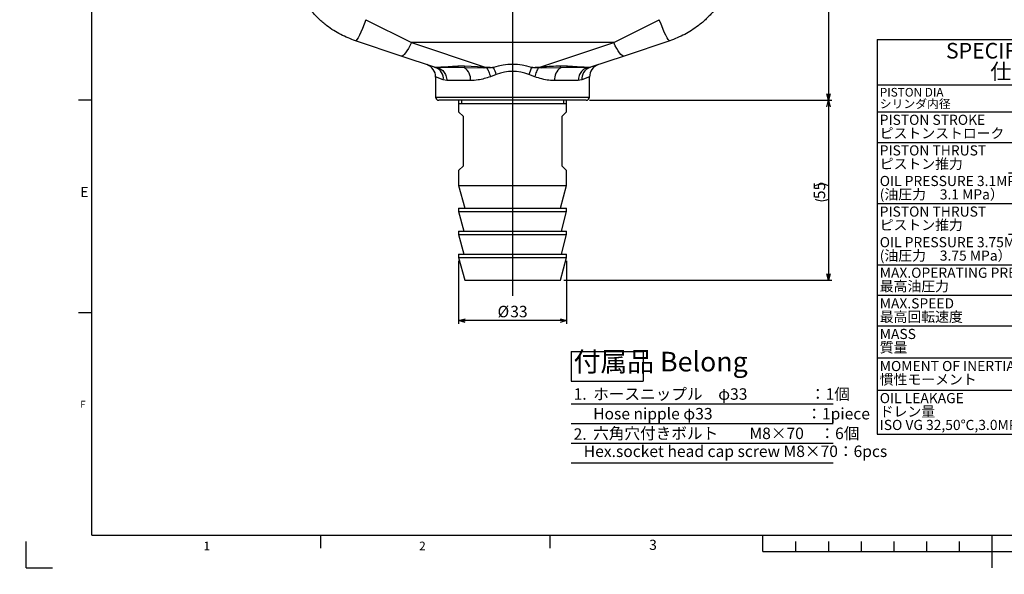
# Model space of a CAD drawing. Extents: x 0 to 594, y 0 to 418.
# Drawn here: x 0 to 301, y 0 to 169 of the extents above; entities that cross this region are included whole.
import ezdxf

# ---------------------------------------------------------------- set-up
doc = ezdxf.new("R2010")
doc.units = 0
doc.layers.get('0').update_dxf_attribs({"linetype": 'CONTINUOUS'})
for name, color, linetype in [('太線', 7, 'CONTINUOUS'), ('ﾚｲﾔｰ1', 7, 'CONTINUOUS'), ('ﾚｲﾔｰ10', 7, 'CONTINUOUS')]:
    doc.layers.add(name, color=color, linetype=linetype)
doc.styles.add('SLDTEXTSTYLE0', font='TXT', dxfattribs={"width": 0.7, "bigfont": 'bigfont'})
doc.dimstyles.new('SLDDIMSTYLE0', dxfattribs={"dimtxt": 3.5, "dimasz": 2, "dimexe": 0, "dimexo": 0.0625, "dimgap": 0.875, "dimtad": 3, "dimdec": 3, "dimrnd": 1e-09, "dimzin": 12, "dimtxsty": 'SLDTEXTSTYLE0', "dimblk1": 'OPEN30', "dimblk2": 'OPEN30', "dimsah": 1, "dimcen": 0.09, "dimazin": 3, "dimtfac": 1, "dimtdec": 3, "dimtofl": 0, "dimtmove": 0, "dimatfit": 3, "dimtolj": 1, "dimtzin": 12})
doc.dimstyles.new('SLDDIMSTYLE11', dxfattribs={"dimtxt": 3.5, "dimasz": 2, "dimexe": 0, "dimexo": 0.0625, "dimgap": 0.875, "dimtad": 3, "dimdec": 3, "dimrnd": 1e-09, "dimzin": 12, "dimtxsty": 'SLDTEXTSTYLE0', "dimblk1": 'NONE', "dimblk2": 'NONE', "dimsah": 1, "dimcen": 0, "dimazin": 3, "dimtfac": 1, "dimtdec": 3, "dimtofl": 0, "dimtmove": 0, "dimatfit": 3, "dimtolj": 1, "dimtzin": 12})
doc.dimstyles.new('SLDDIMSTYLE12', dxfattribs={"dimtxt": 3.5, "dimasz": 2, "dimexe": 0, "dimexo": 0.0625, "dimgap": 0.875, "dimtad": 3, "dimdec": 4, "dimzin": 12, "dimtxsty": 'SLDTEXTSTYLE0', "dimblk1": 'OPEN30', "dimblk2": 'OPEN30', "dimsah": 1, "dimcen": 0.09, "dimadec": 3, "dimazin": 3, "dimtfac": 1, "dimtdec": 3, "dimtofl": 0, "dimtmove": 0, "dimatfit": 3, "dimtolj": 1, "dimtzin": 12})
doc.dimstyles.new('SLDDIMSTYLE13', dxfattribs={"dimtxt": 3.5, "dimasz": 2, "dimexe": 0, "dimexo": 0.0625, "dimgap": 0.875, "dimtad": 3, "dimdec": 3, "dimrnd": 1e-09, "dimzin": 12, "dimtxsty": 'SLDTEXTSTYLE0', "dimblk1": 'NONE', "dimblk2": 'NONE', "dimsah": 1, "dimcen": 0, "dimazin": 3, "dimtfac": 1, "dimtdec": 3, "dimtmove": 0, "dimatfit": 3, "dimtolj": 1, "dimtzin": 12})

# ---------------------------------------------------------------- blocks, each defined once
blk = doc.blocks.new('SW_TABLEANNOTATION_1')
at = {"layer": 'ﾚｲﾔｰ10', "color": 0}
for p, q in [((0, 0), (0, -13.85)), ((0, 0), (40.1, 0)), ((40.1, 0), (62.36, 0)), ((62.36, 0), (90.28, 0)), ((90.28, 0), (90.28, -13.85)), ((0, -13.85), (0, -22.05)), ((0, -13.85), (40.1, -13.85)), ((40.1, -13.85), (62.36, -13.85)), ((62.36, -13.85), (62.36, -22.05)), ((62.36, -13.85), (90.28, -13.85)), ((90.28, -13.85), (90.28, -22.05)), ((0, -22.05), (0, -31.39)), ((0, -22.05), (40.1, -22.05)), ((40.1, -22.05), (62.36, -22.05)), ((62.36, -22.05), (62.36, -31.39)), ((62.36, -22.05), (90.28, -22.05)), ((90.28, -22.05), (90.28, -31.39)), ((0, -31.39), (0, -40.74)), ((0, -31.39), (40.1, -31.39)), ((40.1, -31.39), (62.36, -31.39)), ((62.36, -31.39), (62.36, -40.74)), ((62.36, -31.39), (90.28, -31.39)), ((90.28, -31.39), (90.28, -40.74)), ((0, -40.74), (0, -50.09)), ((40.1, -40.74), (62.36, -40.74)), ((62.36, -40.74), (62.36, -50.09)), ((62.36, -40.74), (90.28, -40.74)), ((90.28, -40.74), (90.28, -50.09)), ((90.28, -40.74), (108.31, -40.74)), ((108.31, -40.74), (108.31, -50.09)), ((0, -50.09), (0, -59.43)), ((0, -50.09), (40.1, -50.09)), ((40.1, -50.09), (62.36, -50.09)), ((62.36, -50.09), (62.36, -59.43)), ((62.36, -50.09), (90.28, -50.09)), ((90.28, -50.09), (90.28, -59.43)), ((90.28, -50.09), (108.31, -50.09)), ((0, -59.43), (0, -68.78)), ((40.1, -59.43), (62.36, -59.43)), ((62.36, -59.43), (62.36, -68.78)), ((62.36, -59.43), (90.28, -59.43)), ((90.28, -59.43), (90.28, -68.78)), ((90.28, -59.43), (108.31, -59.43)), ((108.31, -59.43), (108.31, -68.78)), ((0, -68.78), (0, -78.13)), ((0, -68.78), (40.1, -68.78)), ((40.1, -68.78), (62.36, -68.78)), ((62.36, -68.78), (62.36, -78.13)), ((62.36, -68.78), (90.28, -68.78)), ((90.28, -68.78), (90.28, -78.13)), ((90.28, -68.78), (108.31, -68.78)), ((0, -78.13), (0, -87.47)), ((0, -78.13), (40.1, -78.13)), ((40.1, -78.13), (62.36, -78.13)), ((62.36, -78.13), (62.36, -87.47)), ((62.36, -78.13), (90.28, -78.13)), ((90.28, -78.13), (90.28, -87.47)), ((0, -87.47), (0, -97.27)), ((0, -87.47), (40.1, -87.47)), ((40.1, -87.47), (62.36, -87.47)), ((62.36, -87.47), (62.36, -97.27)), ((62.36, -87.47), (90.28, -87.47)), ((90.28, -87.47), (90.28, -97.27)), ((0, -97.27), (0, -107.07)), ((0, -97.27), (40.1, -97.27)), ((40.1, -97.27), (62.36, -97.27)), ((62.36, -97.27), (62.36, -107.07)), ((62.36, -97.27), (90.28, -97.27)), ((90.28, -97.27), (90.28, -107.07)), ((0, -107.07), (0, -120.52)), ((0, -107.07), (40.1, -107.07)), ((40.1, -107.07), (62.36, -107.07)), ((62.36, -107.07), (62.36, -120.52)), ((62.36, -107.07), (90.28, -107.07)), ((90.28, -107.07), (90.28, -120.52)), ((0, -120.52), (40.1, -120.52)), ((40.1, -120.52), (62.36, -120.52)), ((62.36, -120.52), (90.28, -120.52))]:
    blk.add_line(p, q, dxfattribs=at)
at = {"layer": 'ﾚｲﾔｰ10', "color": 0, "attachment_point": 1, "style": 'SLDTEXTSTYLE0'}
for s, insert, char_height in [('SPECIFICATIONS', (21.03, -1.01), 4.7625), ('仕\u3000\u3000様', (34.56, -7.36), 4.763), ('PISTON DIA', (0.8, -14.76), 2.646), ('シリンダ内径', (0.8, -18.29), 2.646), ('145 mm', (70.9, -16.23), 3.1), ('PISTON STROKE', (0.8, -22.95), 3.1), ('ピストンストローク', (0.8, -27.05), 3.1), ('22 mm', (71.81, -25), 3.1), ('PISTON THRUST', (0.8, -32.3), 3.1), ('PUSH', (47.62, -32.3), 3.1), ('ピストン推力', (0.8, -36.4), 3.1), ('押', (49.43, -36.4), 3.1), ('38.0 ｋN', (69.1, -34.35), 3.1), ('OIL PRESSURE 3.1MPa', (0.8, -41.64), 3.1), ('PULL', (47.62, -41.64), 3.1), ('For B-208', (91.18, -41.64), 3.1), ('34.8 ｋN', (69.1, -43.69), 3.1), ('(油圧力\u30003.1 MPa）', (0.8, -45.74), 3.1), ('引', (49.43, -45.74), 3.1), ('B-208用', (92.98, -45.74), 3.1), ('PISTON THRUST', (0.8, -50.99), 3.1), ('PUSH', (47.62, -50.99), 3.1), ('46.6 ｋN', (69.1, -53.04), 3.1), ('ピストン推力', (0.8, -55.09), 3.1), ('押', (49.43, -55.09), 3.1), ('OIL PRESSURE 3.75MPa', (0.8, -60.34), 3.1), ('PULL', (47.62, -60.34), 3.1), ('43.0 ｋN', (69.1, -62.39), 3.1), ('For B-210', (91.18, -60.34), 3.1), ('(油圧力\u30003.75 MPa）', (0.8, -64.44), 3.1), ('引', (49.43, -64.44), 3.1), ('B-210用', (92.98, -64.44), 3.1), ('MAX.OPERATING PRESSURE', (0.8, -69.68), 3.1), ('4.5 MPa', (70, -71.73), 3.1), ('最高油圧力', (0.8, -73.78), 3.1), ('MAX.SPEED', (0.8, -79.03), 3.1), ('6500 min', (68.02, -81.33), 3.1), ('-1', (82.45, -80.32), 1.86), ('最高回転速度', (0.8, -83.13), 3.1), ('MASS', (0.8, -88.38), 3.1), ('13.0 kg', (70, -90.43), 3.1), ('質量', (0.8, -92.48), 3.1), ('MOMENT OF INERTIA', (0.8, -98.18), 3.1), ('慣性モーメント', (0.8, -102.28), 3.1), ('0.031 kg・m', (65.85, -100.48), 3.1), ('2', (85.7, -99.47), 1.86), ('OIL LEAKAGE', (0.8, -107.98), 3.1), ('ドレン量', (0.8, -112.08), 3.1), ('3.9 L/min', (68.2, -112.08), 3.1), ('ISO VG 32,50℃,3.0MPa', (0.8, -116.18), 3.1)]:
    blk.add_mtext(s, dxfattribs=dict(at, insert=insert, char_height=char_height))
blk = doc.blocks.new('SW_NOTE_0')
at = {"layer": '太線', "color": 0, "insert": (0, 7.73), "char_height": 6, "attachment_point": 1, "style": 'SLDTEXTSTYLE0'}
blk.add_mtext('付属品 Belong', dxfattribs=at)
blk = doc.blocks.new('SW_NOTE_0_1')
at = {"layer": '太線', "color": 0, "insert": (0, 4.51), "char_height": 3.5, "attachment_point": 1, "style": 'SLDTEXTSTYLE0'}
blk.add_mtext('1.', dxfattribs=at)
blk = doc.blocks.new('SW_NOTE_0_2')
at = {"layer": '太線', "color": 0, "insert": (0, 4.51), "char_height": 3.5, "attachment_point": 1, "style": 'SLDTEXTSTYLE0'}
blk.add_mtext('2.', dxfattribs=at)
blk = doc.blocks.new('SW_NOTE_0_3')
at = {"layer": '太線', "color": 0, "insert": (0, 4.51), "char_height": 3.5, "attachment_point": 1, "style": 'SLDTEXTSTYLE0'}
blk.add_mtext('Hose nipple φ33\u3000\u3000\u3000\u3000\u3000\u3000：1piece', dxfattribs=at)
blk = doc.blocks.new('SW_NOTE_0_4')
at = {"layer": '太線', "color": 0, "insert": (0, 4.51), "char_height": 3.5, "attachment_point": 1, "style": 'SLDTEXTSTYLE0'}
blk.add_mtext('六角穴付きボルト\u3000\u3000M8×70\u3000：6個', dxfattribs=at)
blk = doc.blocks.new('SW_NOTE_0_5')
at = {"layer": '太線', "color": 0, "insert": (0, 4.51), "char_height": 3.5, "attachment_point": 1, "style": 'SLDTEXTSTYLE0'}
blk.add_mtext('Hex.socket head cap screw M8×70：6pcs', dxfattribs=at)
blk = doc.blocks.new('SW_NOTE_0_6')
at = {"layer": '太線', "color": 0, "insert": (0, 4.51), "char_height": 3.5, "attachment_point": 1, "style": 'SLDTEXTSTYLE0'}
blk.add_mtext('ホースニップル\u3000φ33\u3000\u3000\u3000\u3000：1個', dxfattribs=at)
blk = doc.blocks.new('要注意_罫線_8_')
at = {"color": 7, "linetype": 'CONTINUOUS'}
for p, q in [((-97.69, 214.26), (-17.69, 214.26)), ((-97.69, 208.26), (-17.69, 208.26)), ((-97.69, 202.26), (-17.69, 202.26)), ((-97.69, 196.26), (-17.69, 196.26))]:
    blk.add_line(p, q, dxfattribs=at)
at = {"layer": '太線'}
for p, q in [((-97.69, 230.26), (-75.69, 230.26)), ((-97.69, 230.26), (-97.69, 221.26)), ((-75.69, 230.26), (-75.69, 221.26)), ((-97.69, 221.26), (-75.69, 221.26))]:
    blk.add_line(p, q, dxfattribs=at)
at = {"layer": '太線', "color": 7}
for name, p in [('SW_NOTE_0', (-96.98, 222.47)), ('SW_NOTE_0_1', (-96.98, 214.54)), ('SW_NOTE_0_6', (-91.01, 214.54)), ('SW_NOTE_0_3', (-91.01, 208.53)), ('SW_NOTE_0_4', (-91.01, 202.53)), ('SW_NOTE_0_2', (-96.98, 202.31)), ('SW_NOTE_0_5', (-93.87, 197.05))]:
    blk.add_blockref(name, p, dxfattribs=at)
blk = doc.blocks.new('_D_33')
at = {"color": 7, "linetype": 'CONTINUOUS', "char_height": 3.5, "attachment_point": 1, "rotation": 0.0188, "style": 'SLDTEXTSTYLE0'}
for s, insert in [('2-', (249.44, 401.63)), ('%%c', (253.51, 401.64)), ('15', (257.38, 401.64))]:
    blk.add_mtext(s, dxfattribs=dict(at, insert=insert))
blk = doc.blocks.new('_NONE')
blk = doc.blocks.new('_OPEN30')
at = {"color": 0, "linetype": 'BYBLOCK'}
for p, q in [((-1, 0.267949), (0, 0)), ((0, 0), (-1, -0.267949)), ((0, 0), (-1, 0))]:
    blk.add_line(p, q, dxfattribs=at)
blk = doc.blocks.new('_D_34')
at = {"color": 7, "linetype": 'CONTINUOUS'}
for p, q in [((150.55, 369.83), (150.55, 375.28)), ((93.93, 348.62), (89.4, 354.52))]:
    blk.add_line(p, q, dxfattribs=at)
blk.add_arc((150.55, 274.83), 99.45, 90, 127.5, dxfattribs=at)
at = {"color": 7, "linetype": 'CONTINUOUS', "xscale": 2, "yscale": 2}
for p, rotation in [((150.55, 374.28, -76), 0.576065467), ((90.01, 353.73, -76), 216.923934533)]:
    blk.add_blockref('_OPEN30', p, dxfattribs=dict(at, rotation=rotation))
at = {"color": 7, "linetype": 'CONTINUOUS', "insert": (111.42, 371.34), "char_height": 3.5, "attachment_point": 1, "rotation": 18.7044, "style": 'SLDTEXTSTYLE0'}
blk.add_mtext('37.5°', dxfattribs=at)
blk = doc.blocks.new('_D_35')
at = {"color": 7, "linetype": 'CONTINUOUS'}
for p, q in [((150.55, 369.83), (150.55, 375.28)), ((186.14, 360.76), (188.99, 367.64))]:
    blk.add_line(p, q, dxfattribs=at)
blk.add_arc((150.55, 274.83), 99.45, 67.5, 90, dxfattribs=at)
at = {"color": 7, "linetype": 'CONTINUOUS', "xscale": 2, "yscale": 2}
for p, rotation in [((150.55, 374.28, -76), 179.423934533), ((188.6, 366.71, -76), 338.076065467)]:
    blk.add_blockref('_OPEN30', p, dxfattribs=dict(at, rotation=rotation))
at = {"color": 7, "linetype": 'CONTINUOUS', "insert": (165.38, 377.91), "char_height": 3.5, "attachment_point": 1, "rotation": 348.446, "style": 'SLDTEXTSTYLE0'}
blk.add_mtext('22.5°', dxfattribs=at)
blk = doc.blocks.new('_D_38')
at = {"color": 7, "linetype": 'CONTINUOUS'}
for p, q in [((245.55, 274.83), (248.04, 274.83)), ((247.04, 274.83), (247.04, 144.83)), ((174.05, 144.83), (248.04, 144.83))]:
    blk.add_line(p, q, dxfattribs=at)
at = {"color": 7, "linetype": 'CONTINUOUS', "xscale": 2, "yscale": 2}
for p, rotation in [((247.04, 274.83, -76), 90), ((247.04, 144.83, -76), 270)]:
    blk.add_blockref('_OPEN30', p, dxfattribs=dict(at, rotation=rotation))
at = {"color": 7, "linetype": 'CONTINUOUS', "insert": (242.53, 191.14), "char_height": 3.5, "attachment_point": 1, "rotation": 90, "style": 'SLDTEXTSTYLE0'}
blk.add_mtext('130', dxfattribs=at)
blk = doc.blocks.new('_D_39')
at = {"color": 7, "linetype": 'CONTINUOUS'}
for p, q in [((174.05, 144.83), (248.04, 144.83)), ((247.04, 144.83), (247.04, 89.83)), ((166.17, 89.83), (248.04, 89.83))]:
    blk.add_line(p, q, dxfattribs=at)
for centre, start, end in [((245.01, 114.63), 63.4349, 116.5651), ((245.01, 118.7), 243.4349, 296.5651)]:
    blk.add_arc(centre, 4.55, start, end, dxfattribs=at)
at = {"color": 7, "linetype": 'CONTINUOUS', "xscale": 2, "yscale": 2}
for p, rotation in [((247.04, 144.83, -76), 90), ((247.04, 89.83, -76), 270)]:
    blk.add_blockref('_OPEN30', p, dxfattribs=dict(at, rotation=rotation))
at = {"color": 7, "linetype": 'CONTINUOUS', "insert": (242.53, 114.63), "char_height": 3.5, "attachment_point": 1, "rotation": 90, "style": 'SLDTEXTSTYLE0'}
blk.add_mtext('55', dxfattribs=at)
blk = doc.blocks.new('_D_40')
at = {"color": 7, "linetype": 'CONTINUOUS'}
for p, q in [((134.05, 95.83), (134.05, 76.52)), ((167.05, 95.83), (167.05, 76.52)), ((167.05, 77.52), (134.05, 77.52))]:
    blk.add_line(p, q, dxfattribs=at)
at = {"color": 7, "linetype": 'CONTINUOUS', "xscale": 2, "yscale": 2, "rotation": 180}
blk.add_blockref('_OPEN30', (134.05, 77.52, -76), dxfattribs=at)
at = {"color": 7, "linetype": 'CONTINUOUS', "xscale": 2, "yscale": 2}
blk.add_blockref('_OPEN30', (167.05, 77.52, -76), dxfattribs=at)
at = {"color": 7, "linetype": 'CONTINUOUS', "char_height": 3.5, "attachment_point": 1, "style": 'SLDTEXTSTYLE0'}
for s, insert in [('%%c', (145.96, 82.03)), ('33', (149.83, 82.03))]:
    blk.add_mtext(s, dxfattribs=dict(at, insert=insert))
blk = doc.blocks.new('_D_43')
at = {"color": 7, "linetype": 'CONTINUOUS', "char_height": 3.5, "attachment_point": 1, "rotation": 0.0798, "style": 'SLDTEXTSTYLE0'}
for s, insert in [('%%c', (79.16, 406.67)), ('5', (83.03, 406.67)), ('穴', (85.07, 406.68)), ('塞がないこと（呼吸孔）', (79.17, 402.6))]:
    blk.add_mtext(s, dxfattribs=dict(at, insert=insert))
blk = doc.blocks.new('SW_CENTERMARKSYMBOL_2')
at = {"color": 0, "linetype": 'CONTINUOUS'}
for p, q in [((0, 4), (0, 94)), ((-4, 0), (-94, 0)), ((0, 0), (-2, 0)), ((0, 0), (0, 2)), ((0, 0), (0, -2)), ((0, 0), (2, 0)), ((4, 0), (94, 0)), ((0, -4), (0, -189.71))]:
    blk.add_line(p, q, dxfattribs=at)

msp = doc.modelspace()

# ---------------------------------------------------------------- linework, layer by layer
at = {"color": 7, "linetype": 'CONTINUOUS'}
for p, q in [((105.72270301, 169.45785479), (119.6704986, 162.483957)), ((181.42401806, 162.483957), (195.37181365, 169.45785479)), ((116.50822094, 158.34764483), (102.56042535, 162.99691003)), ((181.42401806, 162.483957), (119.6704986, 162.483957)), ((119.6704986, 162.483957), (141.87155872, 155.08360363)), ((159.22295794, 155.08360363), (181.42401806, 162.483957)), ((198.53409131, 162.99691003), (184.58629572, 158.34764483)), ((126.73935812, 154.93726577), (116.50822094, 158.34764483)), ((184.58629572, 158.34764483), (174.35515854, 154.93726577)), ((134.03095654, 154.83463237), (127.37181365, 154.83463237)), ((133.81690941, 155.35272488), (135.88391528, 155.38941979)), ((135.8446979, 154.77764959), (134.03095654, 154.83463237)), ((141.80271336, 154.68213146), (135.8446979, 154.77764959)), ((135.88391528, 155.38941979), (141.87155872, 155.08360363)), ((142.68880528, 154.71500241), (141.80271336, 154.68213146)), ((141.87155872, 155.08360363), (142.72397168, 154.9974117)), ((142.72397168, 154.9974117), (142.68880528, 154.71500241)), ((158.37054498, 154.9974117), (159.22295794, 155.08360363)), ((158.37054498, 154.9974117), (158.40571137, 154.71500241)), ((159.29180329, 154.68213146), (158.40571137, 154.71500241)), ((165.24981875, 154.77764959), (159.29180329, 154.68213146)), ((165.21060137, 155.38941979), (167.27760725, 155.35272488)), ((167.06356011, 154.83463237), (165.24981875, 154.77764959)), ((173.72270301, 154.83463237), (167.06356011, 154.83463237)), ((127.04725833, 151.95159549), (127.04725833, 145.83463237)), ((129.38451251, 151.03990059), (127.04725833, 151.95159549)), ((130.46544015, 150.83463237), (129.38451256, 151.03990131)), ((137.66817508, 150.83463237), (130.46544015, 150.83463237)), ((145.58246629, 152.69442459), (143.77175043, 152.00997551)), ((157.32276622, 152.00997551), (155.51205055, 152.69442436)), ((170.62907651, 150.83463237), (163.42634158, 150.83463237)), ((171.71000047, 151.03989954), (170.62907651, 150.83463237)), ((174.04725833, 151.95159549), (171.71001836, 151.03990614)), ((174.04725833, 145.83463237), (174.04725833, 151.95159549)), ((18, 145), (22, 145)), ((127.04725833, 145.83463237), (174.04725833, 145.83463237)), ((173.04725829, 144.83463237), (128.04725833, 144.83463237)), ((134.07850833, 144.83463237), (134.04725833, 143.83463237)), ((134.93300833, 144.83463237), (134.90175833, 143.83463237)), ((166.19275833, 143.83463237), (166.16150833, 144.83463237)), ((167.04725833, 143.83463237), (167.01600833, 144.83463237)), ((134.04725833, 143.83463237), (134.04725833, 141.33463237)), ((134.04725833, 143.83463237), (167.04725833, 143.83463237)), ((167.04725833, 141.33463237), (167.04725833, 143.83463237)), ((135.54725833, 139.83463237), (134.04725833, 141.33463237)), ((135.54725833, 124.83463237), (135.54725833, 139.83463237)), ((167.04725833, 141.33463237), (165.54725833, 139.83463237)), ((165.54725833, 139.83463237), (165.54725833, 124.83463237)), ((134.04725833, 123.33463237), (135.54725833, 124.83463237)), ((134.04725833, 123.33463237), (134.04725833, 118.83463237)), ((165.54725833, 124.83463237), (167.04725833, 123.33463237)), ((167.04725833, 118.83463237), (167.04725833, 123.33463237)), ((134.04725833, 118.83463237), (135.92290267, 111.83463237)), ((134.04725833, 118.83463237), (167.04725833, 118.83463237)), ((165.17161398, 111.83463237), (167.04725833, 118.83463237)), ((134.04725833, 111.83463237), (134.04725833, 110.83463237)), ((134.04725833, 111.83463237), (167.04725833, 111.83463237)), ((167.04725833, 110.83463237), (167.04725833, 111.83463237)), ((134.04725833, 110.83463237), (135.65495348, 104.83463237)), ((134.04725833, 110.83463237), (167.04725833, 110.83463237)), ((165.43956317, 104.83463237), (167.04725833, 110.83463237)), ((134.04725833, 104.83463237), (134.04725833, 103.83463237)), ((134.04725833, 104.83463237), (167.04725833, 104.83463237)), ((134.04725833, 103.83463237), (135.65495348, 97.83463237)), ((134.04725833, 103.83463237), (167.04725833, 103.83463237)), ((165.43956317, 97.83463237), (167.04725833, 103.83463237)), ((167.04725833, 103.83463237), (167.04725833, 104.83463237)), ((134.04725833, 97.83463237), (134.04725833, 96.83463237)), ((134.04725833, 97.83463237), (167.04725833, 97.83463237)), ((134.04725833, 96.83463237), (135.92290267, 89.83463237)), ((134.04725833, 96.83463237), (167.04725833, 96.83463237)), ((165.17161398, 89.83463237), (167.04725833, 96.83463237)), ((167.04725833, 96.83463237), (167.04725833, 97.83463237)), ((135.92290267, 89.83463237), (165.17161398, 89.83463237)), ((18, 80), (22, 80)), ((2, 2), (2, 10)), ((92, 8), (92, 12)), ((162, 8), (162, 12)), ((227, 7), (227, 12)), ((237, 10), (237, 7)), ((247, 10), (247, 7)), ((257, 10), (257, 7)), ((267, 10), (267, 7)), ((277, 10), (277, 7)), ((287, 10), (287, 7)), ((297, 2), (297, 12)), ((227, 7), (367, 7)), ((2, 2), (10, 2))]:
    msp.add_line(p, q, dxfattribs=at)
at = {"color": 9, "linetype": 'CONTINUOUS'}
for p, q in [((22, 12), (73, 12)), ((73, 12), (92, 12)), ((92, 12), (131, 12)), ((92, 12), (131, 12))]:
    msp.add_line(p, q, dxfattribs=at)
at = {"color": 7, "linetype": 'CONTINUOUS', "flags": 128}
for points in [[(105.72270301, 169.45785479), (105.19690586, 168.06351638), (104.68453288, 166.78203103), (104.19866547, 165.64611644), (103.75170837, 164.6847737), (103.35507284, 163.92254691), (103.01888542, 163.37889653), (102.75172933, 163.06770253), (102.56042535, 162.99691003)], [(198.53409131, 162.99691003), (198.34278732, 163.06770253), (198.07563123, 163.37889653), (197.73944381, 163.92254691), (197.34280829, 164.6847737), (196.89585118, 165.64611644), (196.40998378, 166.78203103), (195.89761079, 168.06351638), (195.37181365, 169.45785479)], [(119.6704986, 162.483957), (119.19543354, 161.51177783), (118.72836124, 160.64597536), (118.27714, 159.90111632), (117.84936141, 159.28973266), (117.45222267, 158.82211063), (117.09240546, 158.50611778), (116.77596355, 158.34707055), (116.50822094, 158.34764483)], [(184.58629572, 158.34764483), (184.3185531, 158.34707055), (184.00211119, 158.50611778), (183.64229398, 158.82211063), (183.24515524, 159.28973266), (182.81737665, 159.90111632), (182.36615541, 160.64597536), (181.89908311, 161.51177783), (181.42401806, 162.483957)]]:
    msp.add_lwpolyline(points, dxfattribs=at)
at = {"color": 7, "linetype": 'CONTINUOUS'}
for centre, radius, start, end in [((123.04725833, 151.95159549), 4, 359.7968307694, 71.5650511771), ((127.37181365, 156.83463237), 2, 251.5650511771, 270), ((125.75675434, 151.42263636), 3.64789199, 353.9774593044, 69.2821728868), ((134.47198767, 155.32010447), 0.65588994, 177.1492425252, 227.7461643456), ((148.06395375, 154.30147928), 12.22853024, 174.8957949601, 177.7683786741), ((133.66975603, 151.37868301), 4.03526281, 352.2515519034, 57.3855016881), ((129.10727711, 157.06581252), 12.91727668, 349.3660156653, 351.1728506513), ((128.46018323, 147.17055716), 17.99126704, 17.8803626468, 25.2132565524), ((172.63433542, 147.17055606), 17.99126902, 154.7867428962, 162.1196360377), ((171.98723952, 157.06581252), 12.91727666, 188.8271493473, 190.6339843364), ((167.42476062, 151.37868301), 4.03526281, 122.6144983119, 187.7484480966), ((153.0305629, 154.30147928), 12.22853024, 2.2316213261, 5.1042050398), ((166.62252899, 155.32010447), 0.65588994, 312.2538356544, 2.8507574748), ((175.33776074, 151.42263387), 3.64789394, 110.717860806, 186.022520602), ((173.72270301, 156.83463237), 2, 270, 288.4349488229), ((178.04725833, 151.95159549), 4, 108.4349488229, 180.1560714653), ((128.04725833, 145.83463237), 1, 180, 270), ((173.04725833, 145.83463237), 1, 270, 0)]:
    msp.add_arc(centre, radius, start, end, dxfattribs=at)
for centre, major_axis, ratio, start_param, end_param in [((152.67003493, 156.83463237), (25.93335131, 1.89545042), 0.0058088658, 3.1555362091, 3.8980454795), ((150.54725833, 112.39366978), (0, 43.42105263), 0.6333333333, 6.0703135053, 6.4960570987), ((150.54725833, 110.25346146), (0, 43.42105263), 0.5412121212, 6.0703135053, 6.4960570987), ((148.42448173, 156.83463237), (25.93335131, -1.89545042), 0.0058088658, 5.5267324813, 6.2692417517)]:
    msp.add_ellipse(centre, major_axis=major_axis, ratio=ratio, start_param=start_param, end_param=end_param, dxfattribs=at)
for points, knots in [([(102.56042535, 162.99691003), (101.04116563, 163.58339606), (97.96079865, 164.7725227), (94.28078006, 167.18034537), (91.334636, 169.65110301), (89.8809443, 171.26337658), (89.14953498, 172.07457467)], [0, 0, 0, 0, 0.2977573335, 0.6037163042, 0.8006141272, 1, 1, 1, 1]), ([(211.94498167, 172.07457467), (211.2231009, 171.27337245), (209.77002947, 169.66063516), (206.85958585, 167.21682098), (203.1742415, 164.79420369), (200.09478086, 163.60142008), (198.53409131, 162.99691003)], [0, 0, 0, 0, 0.196872374, 0.3962837502, 0.6940329003, 1, 1, 1, 1]), ([(127.04725833, 154.83463237), (127.04639287, 154.83492085), (127.0285192, 154.84087874), (126.97196937, 154.85972868), (126.90768408, 154.88115711), (126.8630896, 154.89602194)], [0, 0, 0, 0, 0.0153469129, 0.3169495762, 1, 1, 1, 1]), ([(127.29525253, 154.82409104), (127.23707742, 154.81726267), (127.15335108, 154.8074352), (127.07969189, 154.8246052), (127.05389119, 154.83243443), (127.0480551, 154.83436834), (127.04725833, 154.83463237)], [0, 0, 0, 0, 0.6367774176, 0.9164580207, 0.9885943455, 1, 1, 1, 1]), ([(127.29525253, 154.82409104), (127.65672428, 154.75305886), (128.46071508, 154.59506806), (129.5206286, 153.73004115), (130.31135263, 152.40688076), (130.41407764, 151.35871516), (130.46544015, 150.83463237)], [0, 0, 0, 0, 0.2140115916, 0.4760077277, 0.7380038639, 1, 1, 1, 1]), ([(144.73739555, 154.83463237), (144.72695829, 154.83394602), (144.6105942, 154.82629404), (143.92758977, 154.78191638), (143.25525308, 154.74559956), (142.68880528, 154.71500241)], [0, 0, 0, 0, 0.0152811678, 0.1703683183, 1, 1, 1, 1]), ([(142.68880528, 154.71500241), (142.77307437, 154.5610847), (142.96492282, 154.21067296), (143.25189772, 153.5616236), (143.53792147, 152.80358015), (143.69380744, 152.27451039), (143.77175043, 152.00997551)], [0, 0, 0, 0, 0.2070456882, 0.4713637921, 0.7356818961, 1, 1, 1, 1]), ([(142.72397168, 154.9974117), (143.04472769, 154.97085105), (143.70576637, 154.91611281), (144.377031, 154.86292912), (144.7274361, 154.83541441), (144.73739555, 154.83463237)], [0, 0, 0, 0, 0.478031577, 0.9851642654, 1, 1, 1, 1]), ([(156.3571211, 154.83463237), (156.36708055, 154.83541441), (156.7174857, 154.86292913), (157.38875033, 154.91611281), (158.04978901, 154.97085105), (158.37054498, 154.9974117)], [0, 0, 0, 0, 0.0148357346, 0.5219684913, 1, 1, 1, 1]), ([(158.40571137, 154.71500241), (157.83926357, 154.74559956), (157.16692688, 154.78191638), (156.48392246, 154.82629404), (156.36755837, 154.83394602), (156.3571211, 154.83463237)], [0, 0, 0, 0, 0.8296316816, 0.9847188322, 1, 1, 1, 1]), ([(158.40571137, 154.71500241), (158.32144229, 154.5610847), (158.12959383, 154.21067296), (157.84261894, 153.5616236), (157.55659519, 152.80358015), (157.40070921, 152.27451039), (157.32276622, 152.00997551)], [0, 0, 0, 0, 0.2070456882, 0.47136379213, 0.73568189607, 1, 1, 1, 1]), ([(159.22295794, 155.08360363), (159.31532435, 155.08935651), (161.30864101, 155.21350681), (163.30589563, 155.3035495), (165.21060137, 155.38941979)], [0, 0, 0, 0, 0.0463380497, 1, 1, 1, 1]), ([(173.79926413, 154.82409104), (173.43779237, 154.75305886), (172.63380157, 154.59506806), (171.57388805, 153.73004115), (170.78316402, 152.40688076), (170.68043901, 151.35871516), (170.62907651, 150.83463237)], [0, 0, 0, 0, 0.2140115916, 0.4760077277, 0.7380038639, 1, 1, 1, 1]), ([(174.04725833, 154.83463237), (174.04646155, 154.83436834), (174.04062547, 154.83243443), (174.01482476, 154.8246052), (173.94116557, 154.8074352), (173.85743923, 154.81726267), (173.79926413, 154.82409104)], [0, 0, 0, 0, 0.0114056545, 0.0835419793, 0.3632225824, 1, 1, 1, 1]), ([(174.23142705, 154.89602194), (174.18683258, 154.88115712), (174.1225473, 154.85972869), (174.06599745, 154.84087874), (174.04812378, 154.83492085), (174.04725833, 154.83463237)], [0, 0, 0, 0, 0.6830504238, 0.9846530871, 1, 1, 1, 1]), ([(143.77175043, 152.00997551), (142.50875907, 151.61935713), (140.41188576, 150.97083548), (138.4488376, 150.87338597), (137.66817508, 150.83463237)], [0, 0, 0, 0, 0.60232125512, 1, 1, 1, 1]), ([(163.42634158, 150.83463237), (162.84191494, 150.85929018), (161.58074535, 150.91250078), (159.52179539, 151.30688915), (158.06099182, 151.77394574), (157.32276622, 152.00997551)], [0, 0, 0, 0, 0.2993118571, 0.6459031591, 1, 1, 1, 1])]:
    msp.add_open_spline(points, degree=3, knots=knots, dxfattribs=at)
at = {"layer": 'ﾚｲﾔｰ1', "color": 7, "linetype": 'CONTINUOUS'}
for q in [(22, 410), (582, 12)]:
    msp.add_line((22, 12), q, dxfattribs=at)

# ---------------------------------------------------------------- block references
at = {"color": 7, "linetype": 'CONTINUOUS'}
msp.add_blockref('SW_CENTERMARKSYMBOL_2', (150.54725833, 274.83463237), dxfattribs=at)
at = {"layer": 'ﾚｲﾔｰ1'}
msp.add_blockref('要注意_罫線_8_', (266.16937908, -162.22052301), dxfattribs=at)
at = {"layer": 'ﾚｲﾔｰ10'}
msp.add_blockref('SW_TABLEANNOTATION_1', (261.89322381, 163.36821658), dxfattribs=at)

# ---------------------------------------------------------------- texts
at = {"color": 7, "linetype": 'CONTINUOUS', "attachment_point": 1, "style": 'SLDTEXTSTYLE0'}
for s, insert, char_height in [('E', (18.5, 118.37611042), 3.10000038), ('F', (18.5, 53.00630482), 2.11666667), ('1', (56.13039099, 9.98288092), 2.64583333), ('2', (122, 9.98288092), 2.64583333), ('3', (192.26078199, 10.55514624), 3.10000038)]:
    msp.add_mtext(s, dxfattribs=dict(at, insert=insert, char_height=char_height))

# ---------------------------------------------------------------- dimensions: what is measured, and where the dimension line sits
at = {"color": 7, "linetype": 'CONTINUOUS'}
for p1, text, dimstyle, picture, middle in [((2.03196475, 4.45184026), '<>穴', 'SLDDIMSTYLE13', '_D_43', (101.57207397, 402.18550057)), ((6.78333921, 13.07566897), '2-<>', 'SLDDIMSTYLE11', '_D_33', (255.6070915, 397.14928812))]:
    dim = msp.add_diameter_dim_2p(p1=p1, p2=(0, 0), text=text, dimstyle=dimstyle, dxfattribs=at)
    dim.commit()
    dim.dimension.update_dxf_attribs({"geometry": picture, "text_midpoint": middle, "dimtype": 163})
for base, line1, line2, picture, middle in [((169.94843073, 372.37091261), ((150.54725833, 368.83463237), (150.54725833, 85.12269458)), ((185.7541341, 359.83154936), (178.48314889, 342.27783824)), '_D_35', (170.46558102, 372.26661826)), ((118.58102638, 369.00411505), ((94.54120686, 347.82313967), (106.10767401, 332.74942621)), ((150.54725833, 368.83463237), (150.54725833, 85.12269458)), '_D_34', (118.65601902, 369.02953833))]:
    dim = msp.add_angular_dim_2l(base=base, line1=line1, line2=line2, dimstyle='SLDDIMSTYLE12', dxfattribs=at)
    dim.commit()
    dim.dimension.update_dxf_attribs({"geometry": picture, "text_midpoint": middle, "dimtype": 162})
dim = msp.add_linear_dim(base=(247.04329582, 144.83463237), p1=(244.54725833, 274.83463237), p2=(173.04725833, 144.83463237), angle=90, dimstyle='SLDDIMSTYLE0', dxfattribs=at)
dim.commit()
dim.dimension.update_dxf_attribs({"geometry": '_D_38', "text_midpoint": (247.04329582, 194.1978012), "dimtype": 160})
dim = msp.add_linear_dim(base=(247.04329582, 89.83463237), p1=(173.04725833, 144.83463237), p2=(165.17161398, 89.83463237), angle=90, text='(<>)', dimstyle='SLDDIMSTYLE0', dxfattribs=at)
dim.commit()
dim.dimension.update_dxf_attribs({"geometry": '_D_39', "text_midpoint": (247.04329582, 116.66268476), "dimtype": 160})
dim = msp.add_linear_dim(base=(134.04725833, 77.52192509), p1=(167.04725833, 96.83463237), p2=(134.04725833, 96.83463237), text='%%c<>', dimstyle='SLDDIMSTYLE0', dxfattribs=at)
dim.commit()
dim.dimension.update_dxf_attribs({"geometry": '_D_40', "text_midpoint": (149.92698509, 77.52192509), "dimtype": 160})

doc.saveas('drawing.dxf')
